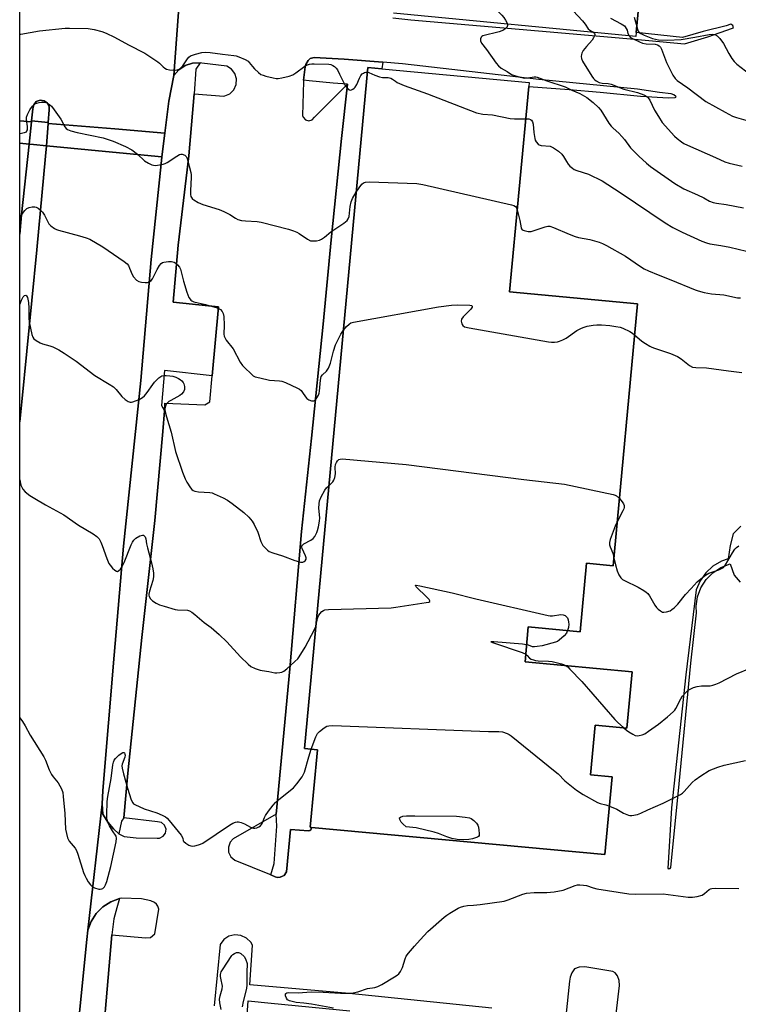
# Model space of a CAD drawing. Units: inches. Extents: x 1315758 to 1321758, y 477449 to 481450.
# Drawn here: x 1315758 to 1316034, y 480668 to 481046 of the extents above; entities that cross this region are included whole.
import ezdxf

# ---------------------------------------------------------------- set-up
doc = ezdxf.new("R2010")
doc.units = ezdxf.units.IN
doc.header["$MEASUREMENT"] = 0
for name, color, linetype in [('BLDG-Footprint', 5, 'Continuous'), ('CULTRL-Pad', 6, 'Continuous'), ('TRANS-Non Street Sidewalk', 7, 'Continuous'), ('TRANS-Parking Lot', 4, 'Continuous'), ('TRANS-Road', 130, 'Continuous'), ('TRANS-Street Sidewalk', 7, 'Continuous'), ('Undefined', 1, 'Continuous')]:
    doc.layers.add(name, color=color, linetype=linetype)

msp = doc.modelspace()

# ---------------------------------------------------------------- linework, layer by layer
at = {"layer": 'BLDG-Footprint', "elevation": 195.5}
msp.add_lwpolyline([(1315998.48, 481078.65), (1315994.9, 481041.25), (1315994.75, 481039.75), (1315901.73, 481048.67)], dxfattribs=at)
at = {"layer": 'BLDG-Footprint', "elevation": 212.04}
msp.add_lwpolyline([(1315995.41, 480937.14), (1315986.07, 480836.58), (1315975.78, 480837.54), (1315973.34, 480811.22), (1315953.45, 480813.07), (1315952.2, 480799.62), (1315993.36, 480795.79), (1315991.36, 480774.17), (1315979.09, 480775.31), (1315977.32, 480756.26), (1315985.68, 480755.49), (1315982.91, 480725.66), (1315870.21, 480736.13), (1315869.74, 480736.17), (1315872.5, 480765.9), (1315867.57, 480766.36), (1315891.86, 481027.83), (1315897.2, 481027.33), (1315953.77, 481022.08), (1315953.63, 481020.58), (1315946.3, 480941.7)], close=True, dxfattribs=at)
at = {"layer": 'CULTRL-Pad'}
for points in [[(1315769.51, 481011.64), (1315769.13, 481006.74), (1315762.7, 481007.38), (1315763.19, 481012.03), (1315763.52, 481013.56), (1315764.53, 481014.76), (1315766, 481015.32), (1315767.56, 481015.11), (1315768.82, 481014.19), (1315769.5, 481012.77)], [(1315758.95, 480899.46), (1315758.19, 480891.78), (1315758.19, 480963.88), (1315758.89, 480971.34), (1315761.76, 480998.46), (1315763.48, 480998.28), (1315768.41, 480997.74), (1315768.1, 480993.77), (1315764.67, 480957.91)]]:
    msp.add_lwpolyline(points, close=True, dxfattribs=at)
at = {"layer": 'TRANS-Non Street Sidewalk'}
msp.add_lwpolyline([(1315897.54, 481029.86), (1315897.2, 481027.33), (1315891.86, 481027.83), (1315867.57, 480766.36), (1315872.5, 480765.9), (1315869.74, 480736.17), (1315870.21, 480736.13), (1315869.89, 480735.21), (1315869.6, 480734.9), (1315869, 480734.76), (1315862.16, 480735.32), (1315860.66, 480719.08), (1315859.72, 480717.71), (1315859.02, 480717.37), (1315858.23, 480717.02), (1315857.12, 480716.86), (1315856.19, 480717.12), (1315854.59, 480717.89), (1315855.9, 480722.23), (1315856.88, 480736.62), (1315856.67, 480741.14), (1315858.96, 480765.66), (1315861.92, 480797.03), (1315866.31, 480849.72), (1315870.25, 480885.61), (1315874.69, 480929.36), (1315877.7, 480961.74), (1315881.69, 481000.58), (1315884.06, 481021.45), (1315878.55, 481021.88), (1315869.25, 481022.72), (1315867.18, 481022.97), (1315867.75, 481028.13), (1315868.02, 481028.96), (1315868.95, 481030.53), (1315869.73, 481031.28), (1315871.23, 481031.66), (1315882.75, 481031.04)], close=True, dxfattribs=at)
at = {"layer": 'TRANS-Parking Lot'}
for points in [[(1315901.42, 481046.95, 0), (1315908.4, 481046.19, 0), (1315957.33, 481041.91, 0), (1315994.3, 481038.74, 0), (1316013.5, 481036.99, 0), (1316022.41, 481039.69, 0), (1316031.9, 481042.92, 0), (1316032.3, 481043.15, 0), (1316031.95, 481044.04, 0), (1316031.21, 481044.52, 0), (1316029.51, 481043.92, 0), (1316020.58, 481041.73, 0), (1316012.67, 481039.39, 0), (1315994.9, 481041.25, 0), (1315998.48, 481078.65, 0)], [(1315788.51, 480636.73, 0), (1315793.54, 480694.84, 0), (1315806.51, 480693.69, 0), (1315808.44, 480693.79, 0), (1315809.99, 480695.29, 0), (1315811.53, 480704.72, 0), (1315811.16, 480705.93, 0), (1315810.72, 480706.61, 0), (1315809.87, 480707.28, 0), (1315808.52, 480707.92, 0), (1315804.92, 480708.65, 0), (1315797.08, 480708.96, 0), (1315796.47, 480708.82, 0), (1315793.08, 480707.57, 0), (1315790.04, 480705.62, 0), (1315787.49, 480703.06, 0), (1315785.56, 480700.01, 0), (1315784.33, 480696.61, 0), (1315789.78, 480745, 0), (1315790.07, 480741.25, 0), (1315791.96, 480738.1, 0), (1315794.13, 480735.57, 0), (1315796.26, 480733.64, 0), (1315798.25, 480732.63, 0), (1315802.85, 480732.05, 0), (1315810.99, 480731.96, 0), (1315811.84, 480732.01, 0), (1315813.26, 480732.69, 0), (1315814.17, 480733.95, 0), (1315814.37, 480735.5, 0), (1315813.8, 480736.96, 0), (1315812.6, 480737.96, 0), (1315811.07, 480738.27, 0), (1315798.08, 480739.74, 0), (1315799.73, 480757, 0), (1315805.07, 480809.03, 0), (1315810.07, 480853.93, 0), (1315813.08, 480888.15, 0), (1315813.78, 480896.11, 0), (1315813.82, 480898.99, 0), (1315829.24, 480898.41, 0), (1315831.11, 480899.53, 0), (1315832.03, 480909.45, 0), (1315834.49, 480935.97, 0), (1315830.71, 480936.36, 0), (1315817.05, 480937.78, 0), (1315819.04, 480959.62, 0), (1315823.06, 480993.89, 0), (1315825.18, 481017.79, 0), (1315836.51, 481016.85, 0), (1315836.87, 481016.93, 0), (1315838.86, 481017.81, 0), (1315840.4, 481019.33, 0), (1315841.3, 481021.31, 0), (1315841.45, 481023.47, 0), (1315840.82, 481025.55, 0), (1315839.49, 481027.26, 0), (1315837.64, 481028.4, 0), (1315828.13, 481029.54, 0), (1315827.42, 481029.63, 0), (1315824.49, 481029.5, 0), (1315821.69, 481028.61, 0), (1315819.24, 481027, 0), (1315817.29, 481024.81, 0), (1315820.3, 481064.92, 0)], [(1316035.06, 480851.76, 0), (1316032.16, 480848.76, 0), (1316030.97, 480844.33, 0), (1316030.22, 480839.21, 0), (1316027.62, 480838.27, 0), (1316024.38, 480836.39, 0), (1316021.61, 480833.86, 0), (1316019.42, 480830.82, 0), (1316017.91, 480827.38, 0), (1316013.92, 480794.64, 0), (1316008.52, 480743.63, 0), (1316007.08, 480720.37, 0), (1316007.3, 480720.18, 0), (1316007.59, 480720.3, 0), (1316008, 480720.32, 0), (1316008.18, 480720.73, 0), (1316011.4, 480752.83, 0), (1316015.92, 480799.12, 0), (1316018.07, 480818.44, 0), (1316017.95, 480821.04, 0), (1316018.45, 480824.66, 0), (1316019.71, 480828.09, 0), (1316021.71, 480831.24, 0), (1316024.33, 480833.9, 0), (1316027.45, 480835.96, 0), (1316030.93, 480837.31, 0), (1316032.57, 480832.92, 0), (1316034.85, 480830.29, 0)], [(1315939.47, 480666.71, 0), (1315884.68, 480672.41, 0), (1315846.49, 480675.62, 0), (1315847.53, 480690.93, 0), (1315846.89, 480692, 0), (1315845.22, 480693.63, 0), (1315843.1, 480694.62, 0), (1315840.78, 480694.85, 0), (1315838.51, 480694.31, 0), (1315836.54, 480693.04, 0), (1315835.11, 480691.2, 0), (1315832.87, 480667.6, 0)], [(1315986.98, 480662.35, 0), (1315988.54, 480675.45, 0), (1315988.33, 480677.37, 0), (1315987.74, 480679.07, 0), (1315986.86, 480680.34, 0), (1315985.92, 480680.8, 0), (1315975.15, 480682.58, 0), (1315973.02, 480682.47, 0), (1315971.23, 480681.77, 0), (1315970.19, 480680.29, 0), (1315969.56, 480678.63, 0), (1315969.34, 480677.1, 0), (1315967.9, 480663.6, 0)], [(1315844.81, 480655.1, 0), (1315845.89, 480669.59, 0), (1315854.68, 480668.63, 0), (1315884.93, 480665.72, 0)]]:
    msp.add_polyline3d(points, dxfattribs=at)
msp.add_polyline3d([(1315897.54, 481029.86, 0), (1315882.75, 481031.04, 0), (1315871.23, 481031.66, 0), (1315869.73, 481031.28, 0), (1315868.95, 481030.53, 0), (1315868.02, 481028.96, 0), (1315867.75, 481028.13, 0), (1315867.18, 481022.97, 0), (1315867.13, 481022.5, 0), (1315866.79, 481009.37, 0), (1315866.97, 481008.82, 0), (1315867.86, 481007.79, 0), (1315869.17, 481007.39, 0), (1315870.49, 481007.77, 0), (1315871.4, 481008.8, 0), (1315884.06, 481021.45, 0), (1315881.69, 481000.58, 0), (1315877.7, 480961.74, 0), (1315874.69, 480929.36, 0), (1315870.25, 480885.61, 0), (1315866.31, 480849.72, 0), (1315861.92, 480797.03, 0), (1315858.96, 480765.66, 0), (1315856.67, 480741.14, 0), (1315840.18, 480731.75, 0), (1315838.98, 480730.41, 0), (1315838.3, 480728.57, 0), (1315838.39, 480726.61, 0), (1315839.24, 480724.84, 0), (1315840.71, 480723.54, 0), (1315854.1, 480718.13, 0), (1315854.59, 480717.89, 0), (1315856.19, 480717.12, 0), (1315857.12, 480716.86, 0), (1315858.23, 480717.02, 0), (1315859.02, 480717.37, 0), (1315859.72, 480717.71, 0), (1315860.66, 480719.08, 0), (1315862.16, 480735.32, 0), (1315869, 480734.76, 0), (1315869.6, 480734.9, 0), (1315869.89, 480735.21, 0), (1315870.21, 480736.13, 0), (1315982.91, 480725.66, 0), (1315985.68, 480755.49, 0), (1315977.32, 480756.26, 0), (1315979.09, 480775.31, 0), (1315991.36, 480774.17, 0), (1315993.36, 480795.79, 0), (1315952.2, 480799.62, 0), (1315953.45, 480813.07, 0), (1315973.34, 480811.22, 0), (1315975.79, 480837.54, 0), (1315986.07, 480836.58, 0), (1315995.41, 480937.14, 0), (1315946.3, 480941.7, 0), (1315953.63, 481020.58, 0), (1315969.17, 481019.45, 0), (1315981.01, 481018.43, 0), (1315996.55, 481016.9, 0), (1316007.36, 481016.24, 0), (1316009.89, 481016.37, 0), (1316010.19, 481016.48, 0), (1316010.07, 481016.78, 0), (1316009.33, 481017.36, 0), (1316008.3, 481017.71, 0), (1316003.8, 481018.29, 0), (1315995.39, 481019.58, 0), (1315957.48, 481023.31, 0), (1315905.21, 481029.25, 0)], close=True, dxfattribs=at)
at = {"layer": 'TRANS-Road'}
msp.add_lwpolyline([(1315820.3, 481064.92), (1315817.29, 481024.81), (1315815.46, 481014.95), (1315813.91, 481002.63), (1315794.67, 481004.25), (1315769.1, 481006.4), (1315769.13, 481006.74), (1315769.51, 481011.64), (1315769.5, 481012.77), (1315768.82, 481014.19), (1315767.56, 481015.11), (1315766, 481015.32), (1315764.53, 481014.76), (1315763.52, 481013.56), (1315763.19, 481012.03), (1315762.7, 481007.38), (1315762.65, 481006.94), (1315758.2, 481007.32), (1315758.22, 481282.28)], dxfattribs=at)
for points in [[(1315762.65, 481006.94), (1315761.76, 480998.46), (1315758.2, 480998.78), (1315758.2, 481007.32)], [(1315813.91, 481002.63), (1315812.77, 480993.51), (1315793.82, 480995.31), (1315768.41, 480997.74), (1315769.1, 481006.4), (1315794.67, 481004.25)]]:
    msp.add_lwpolyline(points, close=True, dxfattribs=at)
msp.add_polyline3d([(1315758.14, 480393.75, 0), (1315758.19, 480891.78, 0), (1315758.95, 480899.46, 0), (1315764.67, 480957.91, 0), (1315768.1, 480993.77, 0), (1315768.41, 480997.74, 0), (1315793.82, 480995.31, 0), (1315812.77, 480993.51, 0), (1315812.44, 480990.9, 0), (1315808.64, 480954.2, 0), (1315804.65, 480907.63, 0), (1315798.07, 480844.05, 0), (1315794.44, 480802.28, 0), (1315790.11, 480750.3, 0), (1315789.78, 480745, 0), (1315784.33, 480696.61, 0), (1315783.87, 480693.02, 0), (1315778.36, 480638.34, 0)], dxfattribs=at)
msp.add_polyline3d([(1315758.89, 480971.34, 0), (1315758.19, 480963.88, 0), (1315758.2, 480998.78, 0), (1315761.76, 480998.46, 0)], close=True, dxfattribs=at)
at = {"layer": 'TRANS-Street Sidewalk'}
for points in [[(1315825.18, 481017.79), (1315823.06, 480993.89), (1315819.04, 480959.62), (1315817.05, 480937.78), (1315830.71, 480936.36), (1315834.49, 480935.97), (1315832.03, 480909.45), (1315813.73, 480911.49), (1315812.56, 480898.08), (1315813.78, 480896.11), (1315813.08, 480888.15), (1315810.07, 480853.93), (1315805.07, 480809.03), (1315799.73, 480757), (1315798.08, 480739.74), (1315797.23, 480738.47), (1315796.26, 480733.64), (1315794.13, 480735.57), (1315791.96, 480738.1), (1315790.07, 480741.25), (1315789.78, 480745), (1315790.11, 480750.3), (1315794.44, 480802.28), (1315798.07, 480844.05), (1315804.65, 480907.63), (1315808.64, 480954.2), (1315812.44, 480990.9), (1315812.77, 480993.51), (1315813.91, 481002.63), (1315815.46, 481014.95), (1315817.29, 481024.81), (1315819.24, 481027), (1315821.69, 481028.61), (1315824.49, 481029.5), (1315827.42, 481029.63), (1315825.81, 481027.28)], [(1315769.13, 481006.74), (1315769.1, 481006.4), (1315768.41, 480997.74), (1315763.48, 480998.28), (1315761.76, 480998.46), (1315762.65, 481006.94), (1315762.7, 481007.38)]]:
    msp.add_lwpolyline(points, close=True, dxfattribs=at)
msp.add_lwpolyline([(1315778.36, 480638.34), (1315783.87, 480693.02), (1315784.33, 480696.61), (1315785.56, 480700.01), (1315787.49, 480703.06), (1315790.04, 480705.62), (1315793.08, 480707.57), (1315796.47, 480708.82), (1315795.44, 480705.21), (1315794.24, 480700.98), (1315793.54, 480694.84), (1315788.51, 480636.73)], dxfattribs=at)
at = {"layer": 'Undefined'}
for points, elevation in [([(1315897, 481096.26), (1315905.6, 481085.63), (1315943.34, 481047.9), (1315944.11, 481047), (1315944.74, 481046.07), (1315945.27, 481045.12), (1315945.49, 481044.47)], 204), ([(1315970.64, 481049.59), (1315974.23, 481045.78), (1315975.34, 481044.44), (1315976.41, 481042.76), (1315977.05, 481042.25), (1315978.61, 481041.3)], 202), ([(1315984.99, 481046.74), (1315989.16, 481044.64), (1315990.35, 481043.88), (1315990.71, 481043.5), (1315991.1, 481042.85), (1315991.38, 481042.13), (1315991.72, 481040.86), (1315992.15, 481040)], 200), ([(1315994.17, 481047.2), (1315995.12, 481043.57)], 198), ([(1315758.2, 481040.59), (1315758.64, 481040.7), (1315765.69, 481041.88), (1315775.56, 481042.9), (1315777.33, 481042.95), (1315784.43, 481042.8), (1315786.69, 481042.43), (1315789.72, 481041.66), (1315791.34, 481041.01), (1315794.53, 481039.51), (1315799.94, 481036.54), (1315806.21, 481033.33), (1315811.19, 481030.07), (1315811.87, 481029.51), (1315813.24, 481028.1), (1315813.85, 481027.61), (1315814.55, 481027.25), (1315815.63, 481027.01), (1315817.9, 481026.85), (1315818.67, 481026.97), (1315819.36, 481027.23), (1315820, 481027.67), (1315820.76, 481028.44), (1315822.61, 481031.18), (1315823.16, 481031.77), (1315823.78, 481032.28), (1315824.51, 481032.65), (1315825.6, 481032.98), (1315828.12, 481033.58), (1315829.53, 481033.78), (1315831.26, 481033.68), (1315836.07, 481032.92), (1315840.41, 481032.43), (1315841.25, 481032.28), (1315842.32, 481031.94), (1315844.68, 481030.98), (1315845.83, 481030.29), (1315846.33, 481029.81), (1315847.58, 481028.18), (1315848.37, 481027.31), (1315849.87, 481025.89), (1315850.8, 481025.21), (1315851.58, 481024.88), (1315852.68, 481024.56), (1315855.49, 481023.87), (1315856.62, 481023.68), (1315857.46, 481023.7), (1315858.87, 481023.94), (1315861.68, 481024.58), (1315863.03, 481025.02), (1315864.24, 481025.76), (1315867.7, 481028.32), (1315868.69, 481028.88), (1315869.48, 481029.17), (1315870.31, 481029.31), (1315871.17, 481029.33), (1315876.83, 481029.15), (1315877.62, 481029), (1315878.38, 481028.68), (1315879.07, 481028.23), (1315879.67, 481027.64), (1315880.16, 481026.91), (1315881.02, 481025.33), (1315883.3, 481020.7), (1315883.61, 481020.27), (1315884.16, 481019.71), (1315884.77, 481019.31), (1315885.19, 481019.2), (1315885.61, 481019.28), (1315886.04, 481019.49), (1315886.64, 481019.96), (1315887, 481020.35), (1315887.56, 481021.32), (1315888.58, 481023.8), (1315889.18, 481024.76), (1315889.71, 481025.4), (1315890.12, 481025.74), (1315890.57, 481025.96), (1315891.06, 481026.09), (1315891.7, 481026.11)], 206), ([(1315945.49, 481044.47), (1315945.49, 481043.94), (1315945.16, 481043.26), (1315944.6, 481042.67), (1315943.89, 481042.2), (1315942.26, 481041.6), (1315935.99, 481039.97), (1315935.65, 481039.81), (1315935.34, 481039.51), (1315935.06, 481038.81), (1315935.11, 481038.12), (1315935.5, 481037.26), (1315937.44, 481034.82), (1315941.14, 481029.54), (1315942, 481028.49), (1315943.08, 481027.66), (1315945.31, 481026.27), (1315947.07, 481025.23), (1315948.14, 481024.77), (1315950.4, 481024.11), (1315952.12, 481023.76), (1315953.23, 481023.83), (1315955.76, 481024.32), (1315956.31, 481024.29), (1315956.86, 481024.15), (1315960.56, 481022.76), (1315967.67, 481020.47), (1315970.18, 481019.12), (1315973.23, 481017.87), (1315975.95, 481016.28), (1315978.38, 481014.43), (1315980.4, 481012.56), (1315981.26, 481011.43), (1315984.38, 481006.52), (1315985.24, 481005.33), (1315986.04, 481004.53), (1315988.18, 481002.64), (1315989.43, 481001.37), (1315990.38, 481000.25), (1315992.75, 480997.08), (1315995.94, 480993.76), (1315998.81, 480991.19), (1316000.43, 480989.88), (1316009.75, 480983.33), (1316013.18, 480981.29), (1316018.48, 480979), (1316020.81, 480977.84), (1316023.04, 480976.57), (1316024.4, 480976.03), (1316025.79, 480975.75), (1316029.5, 480975.3), (1316036.13, 480973.92)], 204), ([(1315995.12, 481043.57), (1315995.4, 481042.55), (1315995.69, 481041.81), (1315996.1, 481041.28), (1315996.64, 481040.89), (1315997.91, 481040.29), (1316001.1, 481039.04), (1316002.33, 481038.7), (1316003.45, 481038.54), (1316006.87, 481038.3), (1316012.23, 481038.63), (1316017.46, 481039.46), (1316022.94, 481040.5), (1316024.09, 481040.66), (1316025.1, 481040.56), (1316026.03, 481040.07), (1316027.05, 481039.05), (1316028.47, 481037.12), (1316030.46, 481033.22), (1316031.68, 481031.3), (1316032.54, 481030.17), (1316033.59, 481029.2), (1316038.48, 481025.28)], 198), ([(1315978.61, 481041.3), (1315978.94, 481040.89), (1315978.98, 481040.47), (1315978.88, 481040), (1315978.56, 481039.27), (1315977.93, 481038.33), (1315975.76, 481035.95), (1315974.54, 481034.36), (1315974.01, 481033.39), (1315973.86, 481032.87), (1315973.77, 481032.07), (1315973.88, 481031.29), (1315974.31, 481030.32), (1315977.83, 481024.57), (1315978.48, 481023.63), (1315978.86, 481023.23), (1315979.49, 481022.74), (1315980.74, 481022.16), (1315981.85, 481021.9), (1315984.16, 481021.68), (1315985.31, 481021.44), (1315990.11, 481019.52), (1315995.44, 481018.2), (1315997.87, 481017.31), (1315998.95, 481016.73), (1315999.55, 481016.21), (1316000.18, 481015.33), (1316001.87, 481011.51), (1316003.44, 481008.99), (1316004.93, 481006.77), (1316009.58, 481001.51), (1316010.67, 481000.57), (1316012.27, 480999.36), (1316013.22, 480998.72), (1316014.56, 480998.06), (1316025.39, 480993.35), (1316029, 480991.63), (1316030.61, 480991.16), (1316035.65, 480990.03)], 202), ([(1315992.15, 481040), (1315992.75, 481039.43), (1315993.5, 481038.98), (1315996.2, 481037.67), (1315997.3, 481037.21), (1315998.73, 481036.93), (1316002.24, 481036.81), (1316003.05, 481036.59), (1316003.74, 481036.19), (1316004.28, 481035.61), (1316004.67, 481034.87), (1316006.6, 481029.72), (1316007.78, 481027.16), (1316008.95, 481024.96), (1316009.87, 481023.63), (1316010.68, 481022.89), (1316014.79, 481020.05), (1316021.68, 481014.83), (1316029.02, 481010.68), (1316031.84, 481009.21), (1316033.47, 481008.63), (1316037.87, 481007.44)], 200), ([(1315891.7, 481026.11), (1315892.27, 481025.96), (1315894.51, 481024.95), (1315896.36, 481024.26), (1315897.45, 481024.08), (1315899.65, 481024), (1315900.69, 481023.76), (1315901.37, 481023.38), (1315902.4, 481022.56), (1315903.12, 481022.11), (1315905.84, 481020.91), (1315914.69, 481017.74), (1315933.63, 481010.47), (1315935.96, 481010), (1315939.76, 481009.66), (1315946.45, 481008.29), (1315948.22, 481008.19), (1315952.47, 481008.15)], 206), ([(1315758.19, 481002.47), (1315760.05, 481002.89), (1315760.71, 481003.21), (1315760.94, 481003.49), (1315761.09, 481003.94), (1315761.14, 481005.25), (1315760.76, 481007.76), (1315760.74, 481008.84), (1315761.11, 481009.86), (1315762.1, 481011.59), (1315763.06, 481013.01), (1315763.61, 481013.59), (1315764, 481013.88), (1315764.76, 481014.23), (1315765.59, 481014.47), (1315766.43, 481014.61), (1315767.29, 481014.61), (1315768.13, 481014.48), (1315768.88, 481014.18), (1315769.75, 481013.59), (1315770.35, 481013.03), (1315771.41, 481011.62), (1315773.9, 481007.98), (1315775.51, 481005.06), (1315776.03, 481004.45), (1315776.45, 481004.12), (1315777.73, 481003.58), (1315780.22, 481002.91), (1315790.17, 481000.88), (1315792.12, 481000.26), (1315794.01, 480999.53), (1315798.81, 480997.47), (1315801.19, 480996.26), (1315803.42, 480994.6), (1315806.13, 480992.08), (1315807.63, 480991.14), (1315808.94, 480990.49), (1315809.48, 480990.33), (1315810.34, 480990.28), (1315811.82, 480990.44), (1315813.28, 480990.74), (1315814, 480991.01), (1315814.73, 480991.4), (1315818.51, 480993.85), (1315819.54, 480994.4), (1315820.07, 480994.55), (1315820.58, 480994.54), (1315821.54, 480994.21), (1315822.1, 480993.7), (1315822.44, 480992.96), (1315823.83, 480987.56), (1315823.97, 480986.7), (1315824, 480985.82), (1315823.71, 480980.51), (1315823.75, 480979.09), (1315823.92, 480978.39), (1315824.12, 480977.94), (1315824.55, 480977.33), (1315824.96, 480976.99), (1315826.66, 480976.04), (1315828.47, 480975.22), (1315834.69, 480973.32), (1315836.56, 480972.55), (1315838.89, 480971.42), (1315840.98, 480970.02), (1315841.97, 480969.52), (1315843.38, 480969.18), (1315844.84, 480968.96), (1315849.29, 480968.68), (1315850.92, 480968.46), (1315861.4, 480965.77), (1315863.26, 480965.19), (1315864.54, 480964.68), (1315865.53, 480964.08), (1315868.62, 480961.95), (1315869.84, 480961.37), (1315870.69, 480961.27), (1315872.16, 480961.36), (1315873.3, 480961.58), (1315874.05, 480961.92), (1315875.17, 480962.71), (1315877.65, 480964.81), (1315882.58, 480968.06), (1315883.87, 480969.1), (1315884.3, 480969.73), (1315884.62, 480970.64), (1315885.01, 480974.46), (1315885.46, 480976.33), (1315886, 480977.59), (1315887.41, 480979.95)], 208), ([(1315952.47, 481008.15), (1315953.62, 481008.09), (1315954.31, 481007.88), (1315954.7, 481007.59), (1315955.1, 481007.03), (1315955.36, 481006.07), (1315955.54, 481002.95), (1315955.93, 481000.58), (1315956.1, 481000.02), (1315956.5, 480999.27), (1315957.23, 480998.44), (1315957.67, 480998.18), (1315958.43, 480997.93), (1315961.83, 480997.6), (1315962.36, 480997.46), (1315963.12, 480997.08), (1315965.01, 480995.71), (1315966.33, 480994.56), (1315966.99, 480993.69), (1315968.08, 480991.76), (1315968.71, 480990.81), (1315969.44, 480989.97), (1315970.45, 480989.15), (1315971.12, 480988.76), (1315972.08, 480988.36), (1315976.61, 480986.91), (1315981.81, 480984.3), (1315988.78, 480979.91), (1316005.97, 480968.16), (1316008.92, 480966.49), (1316012.57, 480964.69), (1316020.05, 480961.22), (1316021.88, 480960.51), (1316023.19, 480960.19), (1316027.37, 480959.51), (1316030.81, 480958.84), (1316037.31, 480957.3)], 206), ([(1315887.41, 480979.95), (1315888.53, 480981.68), (1315889.58, 480983.03), (1315890.17, 480983.58), (1315890.91, 480983.86), (1315892.35, 480983.93), (1315910.61, 480983.38), (1315912.95, 480982.94), (1315947.04, 480975.1), (1315947.87, 480974.85), (1315948.57, 480974.45), (1315948.9, 480974.04), (1315949.23, 480973.25)], 208), ([(1315758.19, 480970.26), (1315759.61, 480972.36), (1315760.14, 480972.99), (1315760.93, 480973.68), (1315761.84, 480974.16), (1315762.91, 480974.35), (1315763.98, 480974.35), (1315764.49, 480974.24), (1315765.2, 480973.84), (1315766.08, 480973.1), (1315766.9, 480972.27), (1315767.71, 480971.13), (1315768.92, 480968.57), (1315769.37, 480967.84), (1315770.16, 480967.07), (1315771.52, 480966.09), (1315772.25, 480965.69), (1315773.08, 480965.38), (1315781.16, 480963.25), (1315783.72, 480962.44), (1315785.09, 480961.9), (1315790.1, 480959.05), (1315798.27, 480953.41), (1315799.36, 480952.53), (1315799.88, 480951.87), (1315800.37, 480950.85), (1315801.28, 480948.39), (1315801.81, 480947.45), (1315802.97, 480946.27), (1315803.87, 480945.68), (1315804.95, 480945.42), (1315806.38, 480945.32), (1315807.21, 480945.36), (1315807.98, 480945.59), (1315808.65, 480946.09), (1315809.18, 480946.72), (1315810.93, 480950.32), (1315811.83, 480951.81), (1315812.53, 480952.65), (1315812.98, 480952.94), (1315813.5, 480953.13), (1315815.24, 480953.4), (1315816.41, 480953.38), (1315817.46, 480953.06), (1315818.18, 480952.66), (1315818.79, 480952.11), (1315819.45, 480951.2), (1315819.84, 480950.45), (1315820.19, 480949.38), (1315821.04, 480945.78), (1315822.31, 480941.61), (1315823.15, 480939.57), (1315823.55, 480938.88), (1315823.88, 480938.5), (1315824.27, 480938.22), (1315825.05, 480937.91), (1315829.53, 480936.9), (1315833.96, 480935.57), (1315834.74, 480935.25), (1315835.21, 480934.96), (1315835.93, 480934.14), (1315836.3, 480933.38), (1315836.5, 480932.25), (1315836.64, 480928.98), (1315836.6, 480925.47), (1315836.71, 480924.7), (1315836.86, 480924.2), (1315837.44, 480923.23), (1315840.14, 480919.79), (1315842.86, 480914.7), (1315843.67, 480913.47), (1315844.44, 480912.62), (1315847.17, 480910.06), (1315847.85, 480909.54), (1315848.61, 480909.16), (1315850.31, 480908.67), (1315854.06, 480907.8), (1315857.92, 480907.51), (1315858.8, 480907.38), (1315860.18, 480906.88), (1315864.79, 480904.78), (1315865.56, 480904.35), (1315866.22, 480903.81), (1315866.76, 480903.14), (1315867.89, 480901.42), (1315868.44, 480900.75), (1315869.12, 480900.28), (1315870.15, 480899.91), (1315870.9, 480899.85), (1315871.13, 480899.9), (1315871.56, 480900.16), (1315872.27, 480901.01), (1315872.86, 480902.03), (1315873.13, 480902.78), (1315873.31, 480903.59), (1315873.68, 480907.8), (1315873.96, 480909.2), (1315874.41, 480909.86), (1315876, 480911.3), (1315876.74, 480912.49), (1315877.49, 480914.38), (1315878.67, 480918.9), (1315879.47, 480921.44), (1315881.42, 480925.43), (1315882.49, 480926.96)], 210), ([(1315949.23, 480973.25), (1315950.24, 480969.08), (1315950.74, 480966.31), (1315950.91, 480965.91), (1315951.17, 480965.58), (1315951.82, 480965.22), (1315953.41, 480964.87), (1315954.52, 480964.89), (1315955.66, 480965.22), (1315959.89, 480966.75), (1315960.98, 480966.92), (1315961.77, 480966.89), (1315963.15, 480966.47), (1315969.11, 480963.88), (1315971.43, 480963), (1315972.8, 480962.64), (1315977.1, 480961.77), (1315980.68, 480960.74), (1315982, 480960.23), (1315983.5, 480959.49), (1315990.76, 480955.44), (1315996.5, 480951.52), (1315998.02, 480950.59), (1315999.6, 480949.8), (1316003.35, 480948.21), (1316008.15, 480946.39), (1316017.56, 480942.49), (1316018.68, 480942.12), (1316020.98, 480941.52), (1316023.88, 480940.92), (1316028.53, 480940.63), (1316033.84, 480939.49), (1316034.99, 480939.45)], 208), ([(1315758.19, 480936.92), (1315758.8, 480938.54), (1315759.44, 480939.83), (1315759.94, 480940.31), (1315760.48, 480940.39), (1315760.79, 480940.21), (1315761.12, 480939.58), (1315761.58, 480937.6), (1315761.68, 480935.4), (1315761.62, 480931.56), (1315761.74, 480930.19), (1315762.79, 480925.39), (1315763.14, 480924.37), (1315763.58, 480923.71), (1315764.47, 480923), (1315766.01, 480922.14), (1315766.84, 480921.82), (1315769.72, 480921.04), (1315770.84, 480920.65), (1315773.23, 480919.43), (1315775.22, 480918.19), (1315779.8, 480915.09), (1315787.04, 480909.62), (1315792.54, 480906.31), (1315794.17, 480905.25), (1315795.19, 480904.3), (1315797.33, 480901.59), (1315798.64, 480900.43), (1315799.8, 480899.6), (1315800.53, 480899.32), (1315801.05, 480899.34), (1315801.58, 480899.46), (1315804.02, 480900.42), (1315805.29, 480901.11), (1315806.09, 480901.84), (1315807.15, 480903.11), (1315809.21, 480906.18), (1315809.92, 480907.11), (1315811.61, 480908.76), (1315812.29, 480909.28), (1315812.78, 480909.52), (1315813.58, 480909.65), (1315814.42, 480909.64), (1315815.85, 480909.5), (1315816.99, 480909.3), (1315818.06, 480908.92), (1315819.1, 480908.45), (1315819.83, 480908.03), (1315820.44, 480907.5), (1315820.91, 480906.9), (1315821.14, 480906.46), (1315821.41, 480905.37), (1315821.39, 480904.26), (1315820.99, 480903.33), (1315820.33, 480902.48), (1315819.65, 480901.91), (1315816.13, 480900.05), (1315815.39, 480899.57), (1315814.74, 480899.02), (1315814.42, 480898.58), (1315814.11, 480897.8), (1315813.94, 480896.96), (1315813.93, 480896.38), (1315814.11, 480895.21), (1315814.46, 480893.75), (1315816.3, 480887.86), (1315817.93, 480880.43), (1315820.71, 480872.55), (1315821.73, 480869.93), (1315822.31, 480868.65), (1315823.76, 480866.45), (1315824.31, 480865.81), (1315824.74, 480865.47), (1315825.46, 480865.18), (1315826.81, 480864.94), (1315831.19, 480864.75), (1315832.02, 480864.55), (1315832.82, 480864.23), (1315836.22, 480862.65), (1315837.89, 480861.7), (1315839.73, 480860.43), (1315844.16, 480857.06), (1315846.13, 480855.26), (1315847.47, 480853.72), (1315848.19, 480852.44), (1315849.56, 480849.5), (1315850.74, 480845.88), (1315851.09, 480845.09), (1315851.57, 480844.39), (1315852.53, 480843.32), (1315853.34, 480842.53), (1315854.01, 480842.02), (1315855.34, 480841.48), (1315859.08, 480840.41), (1315863.8, 480838.61), (1315865.2, 480838.17), (1315866.03, 480837.99), (1315866.83, 480837.96), (1315867.41, 480838.16), (1315867.78, 480838.46), (1315868.13, 480839.08), (1315868.14, 480839.63), (1315867.91, 480840.35), (1315866.59, 480843.25), (1315866.46, 480843.74), (1315866.48, 480844.18), (1315866.71, 480844.53), (1315867.28, 480844.98), (1315869.97, 480846.4), (1315870.86, 480847.01), (1315871.5, 480847.86), (1315872.26, 480849.33), (1315872.56, 480850.12), (1315872.95, 480851.5), (1315873.34, 480853.67), (1315873.37, 480854.96), (1315873.07, 480858.68), (1315873.13, 480860.38), (1315873.3, 480861.49), (1315873.94, 480863.05), (1315875.28, 480865.56), (1315875.97, 480866.43), (1315876.95, 480867.35)], 212), ([(1315882.49, 480926.96), (1315883.69, 480928.37), (1315884.66, 480929.34), (1315885.29, 480929.77), (1315886.39, 480930.14), (1315919.03, 480936.03), (1315923.95, 480936.61), (1315926.28, 480936.71), (1315930.97, 480936.58), (1315931.67, 480936.46), (1315931.92, 480936.28), (1315931.86, 480935.85), (1315931.35, 480935.1), (1315928.44, 480932.16), (1315927.81, 480931.27), (1315927.7, 480930.53), (1315927.98, 480929.48), (1315928.38, 480928.79), (1315929.01, 480928.34), (1315930.7, 480927.92), (1315961.2, 480922.49), (1315962.38, 480922.35), (1315963.5, 480922.37), (1315964.62, 480922.52), (1315965.44, 480922.77), (1315966.77, 480923.3), (1315968.06, 480923.92), (1315972.11, 480926.86), (1315973.91, 480927.78), (1315974.98, 480928.2), (1315976.09, 480928.5), (1315978.37, 480928.92), (1315979.81, 480929.1), (1315981.57, 480929.1), (1315984.8, 480928.81), (1315987.03, 480928.48), (1315988.68, 480928.15), (1315989.77, 480927.76), (1315992.41, 480926.48), (1315993.43, 480925.91), (1315994.31, 480925.26)], 210), ([(1315994.31, 480925.26), (1315997.03, 480922.8), (1315998.41, 480921.84), (1316000.08, 480920.81), (1316000.84, 480920.44), (1316001.94, 480920.05), (1316008.12, 480918.1), (1316010.77, 480916.94), (1316012.23, 480916.03), (1316015.35, 480913.48), (1316016.48, 480912.86), (1316017.83, 480912.66), (1316021.89, 480912.56), (1316030.32, 480911.36), (1316035.5, 480910.76)], 210), ([(1315876.95, 480867.35), (1315878.36, 480868.76), (1315878.77, 480869.43), (1315879.17, 480870.39), (1315879.38, 480871.81), (1315879.29, 480874.44), (1315879.46, 480875.43), (1315879.75, 480876.18), (1315880.15, 480876.88), (1315880.69, 480877.39), (1315881.18, 480877.54), (1315882.02, 480877.58), (1315906.54, 480875.47), (1315951.75, 480869.64), (1315967.37, 480867.95), (1315986.01, 480863.93), (1315986.84, 480863.64), (1315987.33, 480863.37), (1315988.46, 480862.34)], 212), ([(1315988.46, 480862.34), (1315989.56, 480861.1), (1315990.02, 480860.39), (1315990.24, 480859.66), (1315990.27, 480858.91), (1315990.15, 480858.38), (1315989.82, 480857.59), (1315987.64, 480853.47)], 212), ([(1315987.64, 480853.47), (1315987, 480852.17), (1315986.46, 480850.79), (1315984.94, 480846.59), (1315984.69, 480845.46), (1315984.71, 480844.66), (1315984.86, 480843.87), (1315985.89, 480841.45), (1315986.35, 480839.65)], 212), ([(1315986.35, 480839.65), (1315986.92, 480836.9), (1315987.62, 480834.66), (1315988.26, 480833.04), (1315989.06, 480831.91), (1315989.67, 480831.35), (1315990.39, 480830.9), (1315995.61, 480828.38), (1315997.8, 480827.09), (1315998.72, 480826.45), (1315999.32, 480825.91), (1315999.99, 480825.06), (1316002.04, 480821.48), (1316002.7, 480820.52), (1316003.32, 480819.9), (1316004.25, 480819.2), (1316004.99, 480818.81), (1316005.5, 480818.72), (1316006.57, 480818.87), (1316007.91, 480819.32), (1316008.64, 480819.72), (1316009.51, 480820.44), (1316010.9, 480821.87), (1316013.86, 480825.48), (1316015.96, 480827.86), (1316018.35, 480830.42), (1316019.68, 480831.55), (1316021.57, 480832.92), (1316022.79, 480833.69), (1316023.58, 480834.02), (1316026.63, 480834.99), (1316027.69, 480835.46), (1316028.39, 480835.92), (1316029.21, 480836.95), (1316031.84, 480841.58), (1316032.82, 480842.99), (1316033.38, 480843.61), (1316034.28, 480844.25)], 212), ([(1315871.93, 480813.31), (1315872.51, 480816.36), (1315872.87, 480817.4), (1315873.35, 480818.11), (1315874.12, 480818.96), (1315874.79, 480819.44), (1315875.32, 480819.61), (1315876.78, 480819.74), (1315900.79, 480820.42), (1315902.57, 480820.63), (1315914.19, 480822.42), (1315915.25, 480822.65), (1315915.6, 480822.82), (1315915.69, 480823.07), (1315915.4, 480823.57), (1315914.48, 480824.55), (1315910.45, 480828.51), (1315910.11, 480828.97), (1315910.11, 480829.06), (1315910.34, 480829.13), (1315911.86, 480828.86), (1315924.2, 480826.14), (1315933.35, 480823.91), (1315961.04, 480817.53), (1315961.92, 480817.38), (1315962.79, 480817.34), (1315965.91, 480817.79), (1315966.86, 480817.75), (1315967.56, 480817.44), (1315968.16, 480816.95), (1315968.48, 480816.54), (1315968.78, 480815.79), (1315968.93, 480814.95), (1315968.98, 480814.09), (1315968.84, 480812.91), (1315968.57, 480811.66)], 214), ([(1315968.57, 480811.66), (1315968.18, 480810.67), (1315967.3, 480809.61), (1315965.37, 480807.94), (1315964.69, 480807.54), (1315963.97, 480807.25), (1315958.84, 480805.86), (1315956.89, 480805.51), (1315955.81, 480805.44), (1315955.03, 480805.48), (1315953.53, 480806.04), (1315952.81, 480806.22)], 214), ([(1315952.81, 480806.22), (1315951.23, 480806.43), (1315940.17, 480807.36), (1315939.04, 480807.37), (1315940.07, 480806.93), (1315951.06, 480803.21), (1315952.47, 480802.58)], 214), ([(1315952.47, 480802.58), (1315953.02, 480802.13), (1315953.95, 480801.07), (1315954.61, 480800.67), (1315955.4, 480800.39), (1315956.21, 480800.2), (1315957.3, 480800.07), (1315961.23, 480799.94), (1315962.63, 480799.79), (1315966.23, 480798.95), (1315967.03, 480798.67), (1315967.98, 480798.15)], 214), ([(1315967.98, 480798.15), (1315968.6, 480797.7), (1315969.47, 480796.9), (1315973.96, 480792.15), (1315986.73, 480777.57), (1315987.74, 480776.5), (1315990.13, 480774.29)], 214), ([(1315990.13, 480774.29), (1315991.17, 480773.42), (1315992.1, 480772.76), (1315993.56, 480771.87), (1315994.56, 480771.44), (1315995.28, 480771.31), (1315996.07, 480771.36), (1315997.14, 480771.64), (1315998.18, 480772.06), (1315999.66, 480773), (1316003.48, 480775.76), (1316006.94, 480778.54), (1316009.12, 480780.5), (1316009.7, 480781.15), (1316010.14, 480781.81), (1316012.06, 480785.47), (1316012.68, 480786.46), (1316013.95, 480787.95), (1316014.91, 480788.74), (1316016.91, 480789.8), (1316018.28, 480790.23), (1316020.01, 480790.5), (1316023.25, 480790.52), (1316024.38, 480790.73), (1316025.48, 480791.06), (1316026.82, 480791.65), (1316033.36, 480795.06), (1316038.41, 480797.09)], 214), ([(1315758.17, 480778.13), (1315759.16, 480776.8), (1315760.26, 480775.14), (1315762.22, 480771.52), (1315767.38, 480763.23), (1315767.99, 480761.93), (1315769.5, 480758.22), (1315770.39, 480756.48), (1315771, 480755.54), (1315772.88, 480753.23), (1315774.17, 480750.87), (1315774.66, 480749.49), (1315774.87, 480748.02), (1315775.44, 480741.48), (1315775.76, 480735.43), (1315776.09, 480733.75), (1315776.54, 480732.11), (1315776.84, 480731.33), (1315777.12, 480730.85), (1315779.4, 480728.19), (1315779.99, 480727.19), (1315780.49, 480725.82), (1315782.71, 480718.8), (1315783.12, 480717.69), (1315783.61, 480716.67), (1315784.47, 480715.19), (1315785.33, 480714.09), (1315786.11, 480713.32), (1315786.85, 480712.91), (1315788.55, 480712.45), (1315789.11, 480712.41), (1315789.63, 480712.47), (1315790.06, 480712.68), (1315790.44, 480712.98), (1315790.77, 480713.36), (1315791.14, 480714.01), (1315791.6, 480715.4), (1315793.1, 480721.12), (1315795.13, 480730.58), (1315795.31, 480731.97), (1315795.16, 480732.75), (1315793.74, 480734.83), (1315792.59, 480736.76), (1315792.12, 480737.75), (1315791.72, 480739.02), (1315791.59, 480739.83), (1315791.57, 480741), (1315791.79, 480746.01), (1315792, 480748.03), (1315793.26, 480754.93), (1315793.92, 480760.16), (1315794.11, 480761.12), (1315794.43, 480761.94), (1315794.94, 480762.62), (1315796.18, 480763.85), (1315797.08, 480764.53), (1315797.72, 480764.85), (1315798.09, 480764.92), (1315798.36, 480764.79), (1315798.56, 480764.27), (1315798.6, 480763.81), (1315798.5, 480763.13), (1315797.51, 480760.39), (1315797.42, 480759.69), (1315797.48, 480758.91), (1315798, 480756.7), (1315799.51, 480751.14), (1315800.96, 480746.76), (1315801.56, 480745.53), (1315801.91, 480745.17), (1315802.34, 480744.9), (1315806, 480743.26), (1315810.82, 480741.72), (1315812.91, 480740.87), (1315814.14, 480740.2), (1315814.8, 480739.66), (1315815.59, 480738.81), (1315820.17, 480733.12), (1315820.85, 480731.99), (1315820.96, 480731), (1315821.16, 480730.66), (1315821.91, 480730), (1315823.08, 480729.27), (1315823.84, 480728.99), (1315824.36, 480728.95), (1315825.45, 480729.08), (1315826.82, 480729.39), (1315827.62, 480729.63), (1315828.49, 480730.03), (1315838.72, 480736.96), (1315840.01, 480737.69), (1315841.08, 480738.13), (1315841.63, 480738.26), (1315842.17, 480738.27), (1315843.23, 480738.02), (1315844.53, 480737.46), (1315846.83, 480736.18), (1315847.89, 480735.83), (1315848.45, 480735.8), (1315849.23, 480735.97), (1315849.94, 480736.28), (1315850.56, 480736.7), (1315851.04, 480737.22), (1315851.32, 480737.67), (1315852.17, 480739.89), (1315852.57, 480740.67), (1315853.73, 480742.36), (1315855.51, 480744.7), (1315856.38, 480745.64), (1315857.52, 480746.69), (1315862.12, 480750.35), (1315863.24, 480751.32), (1315864.62, 480752.9), (1315866.64, 480755.5), (1315867.06, 480756.26), (1315867.47, 480757.34), (1315869.13, 480763.23), (1315870.09, 480766.13)], 216), ([(1315870.09, 480766.13), (1315871.89, 480770.91), (1315872.53, 480772.16), (1315873.3, 480772.97), (1315875.12, 480774.39), (1315876.08, 480774.96), (1315876.89, 480775.17), (1315878.36, 480775.2), (1315938.17, 480772.99), (1315942.17, 480772.91), (1315943.53, 480772.77), (1315945.41, 480772.23), (1315946.17, 480771.81), (1315946.88, 480771.29), (1315963.76, 480757.64), (1315964.87, 480756.66), (1315967.53, 480754.03), (1315971.98, 480750.38), (1315974.57, 480748.75), (1315980.06, 480745.72), (1315981.12, 480745.3), (1315983.19, 480744.76), (1315984.64, 480744.28)], 216), ([(1315984.64, 480744.28), (1315987.5, 480743.17), (1315990.08, 480741.53), (1315991.89, 480740.75), (1315992.42, 480740.64), (1315993.23, 480740.64), (1315995.39, 480741.1), (1315996.71, 480741.64), (1315999.32, 480742.92), (1316005.3, 480745.44), (1316011.88, 480748.72), (1316012.73, 480749.32), (1316013.36, 480749.9), (1316016.43, 480753.34), (1316017.55, 480754.44), (1316019.7, 480755.95), (1316022.91, 480757.97), (1316026.2, 480759.21), (1316028.7, 480759.98), (1316036.93, 480761.85)], 216), ([(1315878.6, 480666.74), (1315870.19, 480668.23), (1315867.31, 480668.64), (1315864.29, 480668.94), (1315861.77, 480669.56), (1315861.05, 480669.91), (1315860.56, 480670.5), (1315860.25, 480671.51), (1315860.26, 480672.2), (1315860.34, 480672.38), (1315860.67, 480672.62), (1315861.4, 480672.78), (1315865.11, 480672.65), (1315870.07, 480672.94), (1315874.71, 480672.85), (1315881.36, 480672.45), (1315884.55, 480672.43), (1315886.25, 480672.66), (1315887.94, 480673), (1315891.75, 480674.22), (1315894.48, 480674.69), (1315895.73, 480675.09), (1315897.25, 480675.84), (1315902.1, 480678.71), (1315903.09, 480679.34), (1315903.74, 480679.9), (1315904.39, 480680.82), (1315905.16, 480682.37), (1315906.16, 480685.6), (1315906.62, 480686.62), (1315907.48, 480687.82), (1315909.73, 480690.57), (1315911.88, 480692.99), (1315914.94, 480696.21), (1315921.21, 480701.68), (1315922.14, 480702.4), (1315923.35, 480703.19), (1315926.58, 480705.12), (1315927.37, 480705.45), (1315928.71, 480705.85), (1315930.09, 480706.11), (1315932.38, 480706.24), (1315935.02, 480706.54), (1315944.21, 480707.83), (1315945.79, 480708.31), (1315951.36, 480710.45), (1315952.72, 480710.84), (1315955.72, 480711.09), (1315960.56, 480711.06), (1315963.43, 480711.42), (1315966.85, 480712.06), (1315971.5, 480713.85), (1315972.33, 480714.06), (1315973.21, 480714.11), (1315974.68, 480713.99), (1315975.85, 480713.78), (1315978.36, 480712.88), (1315979.79, 480712.53), (1315992.01, 480710.57), (1315994.66, 480710.49), (1316005.3, 480710.59), (1316014.86, 480709.37), (1316016.58, 480709.27), (1316018.28, 480709.55), (1316020.2, 480710.15), (1316021.12, 480710.74), (1316022.89, 480712.3), (1316023.37, 480712.57), (1316023.91, 480712.72), (1316025.35, 480712.8), (1316034.28, 480712.65)], 218), ([(1315835.51, 480666.23), (1315835.03, 480668.76), (1315834.93, 480670.16), (1315835.11, 480671.42), (1315835.85, 480674.11), (1315835.97, 480675.18), (1315835.33, 480678.18), (1315835.26, 480678.92), (1315835.3, 480679.62), (1315835.57, 480680.66), (1315835.97, 480681.44), (1315839.66, 480686.93), (1315840.04, 480687.32), (1315840.69, 480687.76), (1315841.41, 480688.05), (1315842.12, 480688.12), (1315842.59, 480687.96), (1315843.05, 480687.67), (1315844.31, 480686.5), (1315844.87, 480685.6), (1315845.49, 480683.85), (1315845.41, 480680.35), (1315845.43, 480675.72), (1315845.18, 480674.32), (1315843.98, 480669.28), (1315843.61, 480667.25)], 218)]:
    msp.add_lwpolyline(points, dxfattribs=dict(at, elevation=elevation))
at = {"layer": 'Undefined', "elevation": 218}
msp.add_lwpolyline([(1315928.42, 480731.4), (1315926.12, 480731.53), (1315924.08, 480731.84), (1315922.13, 480732.51), (1315918.99, 480733.78), (1315917.32, 480734.29), (1315910.45, 480735.95), (1315906.58, 480736.39), (1315905.36, 480737.32), (1315904.64, 480738.16), (1315904.13, 480739.11), (1315904.05, 480739.73), (1315904.35, 480740.09), (1315905.23, 480740.4), (1315906.65, 480740.51), (1315909.87, 480740.56), (1315925.95, 480740.42), (1315929.2, 480740.07), (1315930.94, 480739.74), (1315931.58, 480739.47), (1315932.52, 480738.78), (1315933.55, 480737.72), (1315934.03, 480737), (1315934.3, 480736.22), (1315934.51, 480735.1), (1315934.64, 480733.72), (1315934.55, 480732.99), (1315934.31, 480732.61), (1315933.91, 480732.34), (1315932.07, 480731.7), (1315930.66, 480731.46)], close=True, dxfattribs=at)
at = {"layer": 'Undefined'}
msp.add_polyline3d([(1315758.18, 480869.52, 214), (1315758.63, 480867.49, 214), (1315758.94, 480866.71, 214), (1315759.36, 480865.99, 214), (1315760.28, 480864.98, 214), (1315761.99, 480863.59, 214), (1315763.98, 480862.34, 214), (1315768.01, 480859.95, 214), (1315775.09, 480856.12, 214), (1315780.76, 480852.09, 214), (1315786.39, 480848.78, 214), (1315787.82, 480847.75, 214), (1315788.61, 480846.92, 214), (1315789.3, 480845.68, 214), (1315789.84, 480844.33, 214), (1315791.55, 480839.41, 214), (1315792.35, 480837.49, 214), (1315792.83, 480836.75, 214), (1315793.81, 480835.64, 214), (1315794.63, 480834.84, 214), (1315795.26, 480834.44, 214), (1315795.68, 480834.41, 214), (1315796.27, 480834.7, 214), (1315796.82, 480835.2, 214), (1315797.41, 480836.09, 214), (1315798.26, 480837.85, 214), (1315800.93, 480844.64, 214), (1315801.45, 480845.68, 214), (1315801.94, 480846.39, 214), (1315802.77, 480847.17, 214), (1315804.27, 480848, 214), (1315805.24, 480848.35, 214), (1315805.67, 480848.33, 214), (1315805.86, 480848.23, 214), (1315806.3, 480847.68, 214), (1315806.58, 480846.95, 214), (1315806.9, 480844.93, 214), (1315807.23, 480843.51, 214), (1315808.8, 480837.64, 214), (1315809.27, 480835.39, 214), (1315809.53, 480833.7, 214), (1315809.53, 480832.33, 214), (1315809.32, 480830.86, 214), (1315808.01, 480826.79, 214), (1315807.78, 480825.72, 214), (1315807.78, 480825.23, 214), (1315807.9, 480824.74, 214), (1315808.37, 480823.84, 214), (1315809.16, 480823.1, 214), (1315810.6, 480822.21, 214), (1315811.88, 480821.58, 214), (1315813.58, 480821, 214), (1315817.86, 480819.72, 214), (1315818.7, 480819.61, 214), (1315822.6, 480819.47, 214), (1315823.35, 480819.27, 214), (1315824.24, 480818.78, 214), (1315825.37, 480817.91, 214), (1315828.99, 480814.84, 214), (1315831.65, 480812.81, 214), (1315834.7, 480810.13, 214), (1315837.64, 480807.31, 214), (1315842.95, 480801.63, 214), (1315845.85, 480798.83, 214), (1315846.96, 480797.94, 214), (1315848.54, 480797.18, 214), (1315850.48, 480796.49, 214), (1315851.32, 480796.31, 214), (1315853.85, 480795.98, 214), (1315856.09, 480795.52, 214), (1315856.93, 480795.44, 214), (1315858.04, 480795.54, 214), (1315858.85, 480795.72, 214), (1315859.61, 480796.04, 214), (1315860.77, 480796.95, 214), (1315863.86, 480799.8, 214), (1315864.91, 480800.86, 214), (1315865.46, 480801.55, 214), (1315867.74, 480805.3, 214), (1315871.42, 480812.09, 214), (1315871.93, 480813.31, 214)], dxfattribs=at)

doc.saveas('drawing.dxf')
